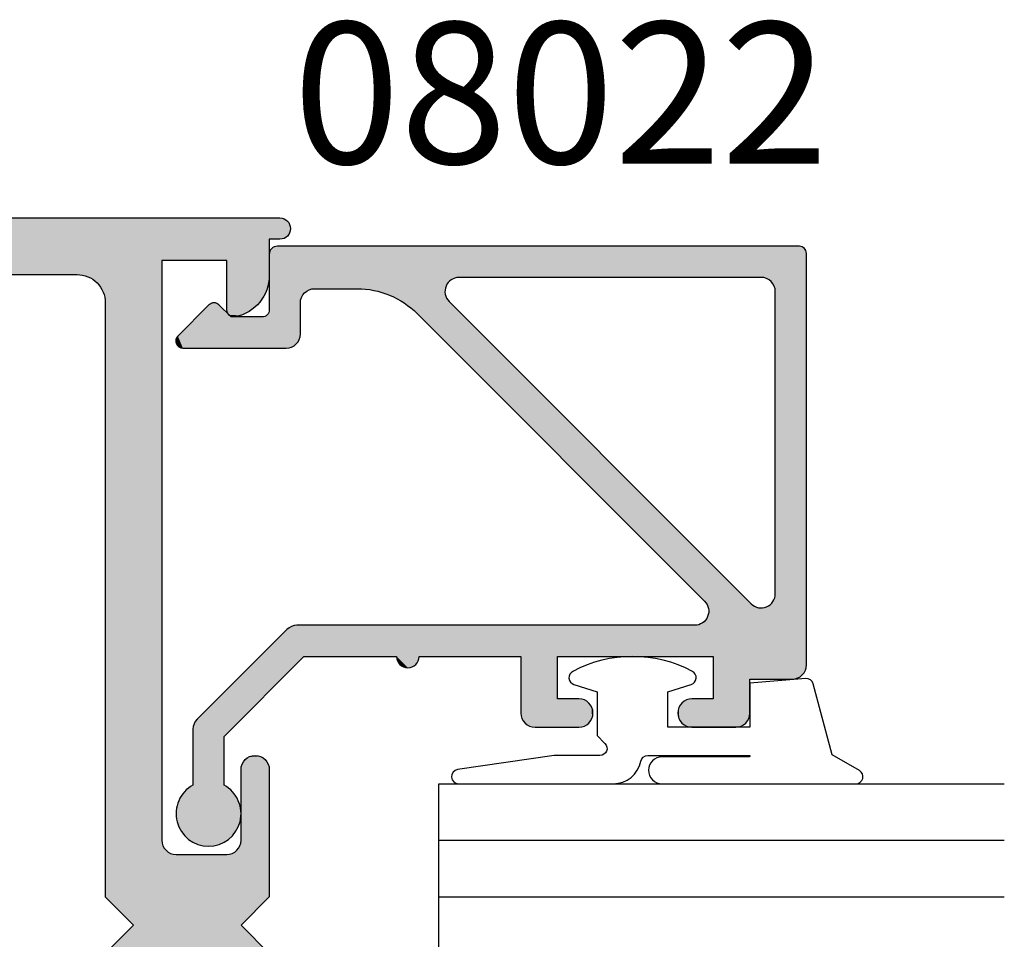
# Model space of a CAD drawing. Extents: x 0 to 354, y 0 to 482.
# Drawn here: x 129 to 164, y 46 to 79 of the extents above; entities that cross this region are included whole.
import ezdxf

# ---------------------------------------------------------------- set-up
doc = ezdxf.new("R2010")
doc.units = 0
for name, color, linetype in [('APL_HATCH', 253, 'CONTINUOUS'), ('APL_JOINERY', 2, 'CONTINUOUS'), ('APL_NOTES', 7, 'CONTINUOUS')]:
    doc.layers.add(name, color=color, linetype=linetype)
doc.styles.add('ARIAL-BOLD', font='txt')

# ---------------------------------------------------------------- blocks, each defined once
blk = doc.blocks.new('*U43')
at = {"layer": 'APL_HATCH', "linetype": 'CONTINUOUS'}
for points in [[(0.012, 18.827), (0.003, 18.789), (15.211, 18.784)], [(0.027, 18.863), (0.012, 18.827), (15.174, 18.832)], [(15.174, 18.832), (0.012, 18.827), (15.211, 18.784)], [(0.048, 18.897), (0.027, 18.863), (15.132, 18.874)], [(15.132, 18.874), (0.027, 18.863), (15.174, 18.832)], [(0.073, 18.927), (0.048, 18.897), (15.084, 18.911)], [(15.084, 18.911), (0.048, 18.897), (15.132, 18.874)], [(0.103, 18.952), (0.073, 18.927), (15.032, 18.943)], [(15.032, 18.943), (0.073, 18.927), (15.084, 18.911)], [(0.137, 18.973), (0.103, 18.952), (14.977, 18.968)], [(14.977, 18.968), (0.103, 18.952), (15.032, 18.943)], [(0.173, 18.988), (0.137, 18.973), (14.92, 18.985)], [(14.92, 18.985), (0.137, 18.973), (14.977, 18.968)], [(0.211, 18.997), (0.173, 18.988), (14.86, 18.996)], [(14.86, 18.996), (0.173, 18.988), (14.92, 18.985)], [(0.211, 18.997), (14.8, 19), (0.25, 19)], [(14.8, 19), (0.211, 18.997), (14.86, 18.996)], [(0.003, 18.789), (0, 18.75), (15.211, 18.784)], [(15.211, 18.784), (0, 18.75), (15.243, 18.732)], [(0, 18.75), (1.54, 17.896), (15.243, 18.732)], [(0, 18.75), (1.48, 17.885), (1.54, 17.896)], [(0, 18.75), (1.423, 17.868), (1.48, 17.885)], [(0, 18.75), (1.368, 17.843), (1.423, 17.868)], [(0, 18.75), (1.316, 17.811), (1.368, 17.843)], [(0, 18.75), (1.268, 17.774), (1.316, 17.811)], [(0, 18.75), (1.226, 17.732), (1.268, 17.774)], [(0, 18.75), (1.189, 17.684), (1.226, 17.732)], [(0, 18.75), (1.157, 17.632), (1.189, 17.684)], [(0, 18.75), (1.132, 17.577), (1.157, 17.632)], [(0, 18.75), (1.115, 17.52), (1.132, 17.577)], [(0, 18.75), (1.104, 17.46), (1.115, 17.52)], [(0, 18.75), (0, 0.288), (1.104, 17.46)], [(15.243, 18.732), (1.54, 17.896), (1.6, 17.9)], [(15.243, 18.732), (1.6, 17.9), (15.268, 18.677)], [(15.268, 18.677), (1.6, 17.9), (15.285, 18.62)], [(15.285, 18.62), (1.6, 17.9), (15.296, 18.56)], [(15.296, 18.56), (1.6, 17.9), (12.286, 17.9)], [(15.296, 18.56), (12.286, 17.9), (15.3, 18.5)], [(15.3, 18.5), (12.286, 17.9), (12.345, 17.897)], [(15.3, 18.5), (12.345, 17.897), (12.403, 17.886)], [(15.3, 18.5), (12.403, 17.886), (12.459, 17.869)], [(15.3, 18.5), (12.459, 17.869), (15.3, 17)], [(12.459, 17.869), (12.513, 17.846), (15.3, 17)], [(12.513, 17.846), (12.564, 17.816), (15.3, 17)], [(12.564, 17.816), (12.611, 17.78), (15.3, 17)], [(12.611, 17.78), (12.653, 17.739), (15.3, 17)], [(1.104, 17.46), (0, 0.288), (1.1, 17.4)], [(12.653, 17.739), (12.69, 17.694), (15.3, 17)], [(12.69, 17.694), (12.722, 17.644), (15.3, 17)], [(12.722, 17.644), (12.748, 17.591), (15.3, 17)], [(12.748, 17.591), (12.767, 17.536), (15.3, 17)], [(12.767, 17.536), (12.78, 17.478), (15.3, 17)], [(12.78, 17.478), (12.785, 17.42), (15.3, 17)], [(12.785, 17.42), (12.784, 17.361), (15.3, 17)], [(1.1, 17.4), (0, 0.288), (1.1, 6.714)], [(12.678, 17.09), (12.639, 17.046), (15.3, 17)], [(12.712, 17.139), (12.678, 17.09), (15.3, 17)], [(12.74, 17.191), (12.712, 17.139), (15.3, 17)], [(12.761, 17.245), (12.74, 17.191), (15.3, 17)], [(12.776, 17.302), (12.761, 17.245), (15.3, 17)], [(12.784, 17.361), (12.776, 17.302), (15.3, 17)], [(12.639, 17.046), (1.954, 6.361), (12.593, 15.439)], [(12.639, 17.046), (12.593, 15.439), (12.644, 15.474)], [(12.639, 17.046), (12.644, 15.474), (15.3, 17)], [(15.3, 17), (12.644, 15.474), (12.699, 15.502)], [(16.5, 17), (12.699, 15.502), (16.56, 16.996)], [(12.699, 15.502), (16.5, 17), (15.3, 17)], [(16.56, 16.996), (12.699, 15.502), (16.62, 16.985)], [(16.62, 16.985), (12.699, 15.502), (16.677, 16.968)], [(16.677, 16.968), (12.699, 15.502), (12.757, 15.524)], [(16.677, 16.968), (12.757, 15.524), (16.732, 16.943)], [(16.732, 16.943), (12.757, 15.524), (16.784, 16.911)], [(16.784, 16.911), (12.757, 15.524), (16.832, 16.874)], [(16.832, 16.874), (12.757, 15.524), (16.874, 16.832)], [(16.874, 16.832), (12.757, 15.524), (16.911, 16.784)], [(16.911, 16.784), (12.757, 15.524), (16.943, 16.732)], [(16.943, 16.732), (12.757, 15.524), (16.968, 16.677)], [(16.968, 16.677), (12.757, 15.524), (16.985, 16.62)], [(16.985, 16.62), (12.757, 15.524), (16.996, 16.56)], [(16.996, 16.56), (12.757, 15.524), (12.818, 15.538)], [(16.996, 16.56), (12.818, 15.538), (12.879, 15.544)], [(16.996, 16.56), (12.879, 15.544), (14.5, 15.7)], [(16.996, 16.56), (14.5, 15.7), (17, 16.5)], [(17, 16.5), (14.5, 15.7), (16, 15.7)], [(17, 16.5), (16, 15.7), (17, 14.95)], [(14.5, 15.7), (12.879, 15.544), (12.941, 15.543)], [(14.5, 15.7), (12.941, 15.543), (13.003, 15.534)], [(14.5, 15.7), (13.003, 15.534), (13.062, 15.517)], [(14.5, 15.7), (13.062, 15.517), (13.12, 15.494)], [(14.5, 15.7), (13.12, 15.494), (13.173, 15.463)], [(14.5, 15.7), (13.173, 15.463), (13.223, 15.426)], [(14.5, 15.7), (13.223, 15.426), (13.268, 15.383)], [(14.5, 15.7), (13.268, 15.383), (13.307, 15.335)], [(14.5, 15.7), (13.307, 15.335), (13.34, 15.282)], [(14.5, 15.7), (13.34, 15.282), (13.366, 15.226)], [(14.5, 15.7), (13.366, 15.226), (13.385, 15.167)], [(14.5, 15.7), (13.385, 15.167), (14.5, 10.2)], [(16, 15.7), (16, 14.95), (17, 14.95)], [(12.593, 15.439), (1.954, 6.361), (12.546, 15.398)], [(12.546, 15.398), (1.954, 6.361), (2.379, 5.23)], [(13.385, 15.167), (13.396, 15.106), (14.5, 10.2)], [(13.396, 15.106), (13.4, 15.044), (14.5, 10.2)], [(13.4, 15.044), (13.4, 0.976), (14.5, 10.2)], [(16, 14.95), (16.004, 14.89), (17, 14.95)], [(17, 14.95), (16.004, 14.89), (16.996, 14.89)], [(16.004, 14.89), (16.015, 14.83), (16.996, 14.89)], [(16.996, 14.89), (16.015, 14.83), (16.985, 14.83)], [(16.015, 14.83), (16.032, 14.773), (16.985, 14.83)], [(16.985, 14.83), (16.032, 14.773), (16.968, 14.773)], [(16.032, 14.773), (16.057, 14.718), (16.968, 14.773)], [(16.968, 14.773), (16.057, 14.718), (16.943, 14.718)], [(16.057, 14.718), (16.089, 14.666), (16.943, 14.718)], [(16.943, 14.718), (16.089, 14.666), (16.911, 14.666)], [(16.089, 14.666), (16.126, 14.618), (16.911, 14.666)], [(16.911, 14.666), (16.126, 14.618), (16.874, 14.618)], [(16.126, 14.618), (16.168, 14.576), (16.874, 14.618)], [(16.874, 14.618), (16.168, 14.576), (16.832, 14.576)], [(16.168, 14.576), (16.216, 14.539), (16.832, 14.576)], [(16.832, 14.576), (16.216, 14.539), (16.784, 14.539)], [(16.216, 14.539), (16.268, 14.507), (16.784, 14.539)], [(16.784, 14.539), (16.268, 14.507), (16.732, 14.507)], [(16.268, 14.507), (16.323, 14.482), (16.732, 14.507)], [(16.732, 14.507), (16.323, 14.482), (16.677, 14.482)], [(16.323, 14.482), (16.38, 14.465), (16.677, 14.482)], [(16.677, 14.482), (16.38, 14.465), (16.62, 14.465)], [(16.38, 14.465), (16.44, 14.454), (16.62, 14.465)], [(16.62, 14.465), (16.44, 14.454), (16.56, 14.454)], [(16.44, 14.454), (16.5, 14.45), (16.56, 14.454)], [(16.943, 11.182), (16.032, 11.127), (16.968, 11.127)], [(16.057, 11.182), (16.032, 11.127), (16.943, 11.182)], [(16.911, 11.234), (16.057, 11.182), (16.943, 11.182)], [(16.089, 11.234), (16.057, 11.182), (16.911, 11.234)], [(16.874, 11.282), (16.089, 11.234), (16.911, 11.234)], [(16.126, 11.282), (16.089, 11.234), (16.874, 11.282)], [(16.832, 11.324), (16.126, 11.282), (16.874, 11.282)], [(16.168, 11.324), (16.126, 11.282), (16.832, 11.324)], [(16.216, 11.361), (16.168, 11.324), (16.832, 11.324)], [(16.732, 11.393), (16.216, 11.361), (16.784, 11.361)], [(16.268, 11.393), (16.216, 11.361), (16.732, 11.393)], [(16.784, 11.361), (16.216, 11.361), (16.832, 11.324)], [(16.677, 11.418), (16.268, 11.393), (16.732, 11.393)], [(16.323, 11.418), (16.268, 11.393), (16.677, 11.418)], [(16.62, 11.435), (16.323, 11.418), (16.677, 11.418)], [(16.38, 11.435), (16.323, 11.418), (16.62, 11.435)], [(16.56, 11.446), (16.38, 11.435), (16.62, 11.435)], [(16.44, 11.446), (16.38, 11.435), (16.56, 11.446)], [(16.5, 11.45), (16.44, 11.446), (16.56, 11.446)], [(16.996, 11.01), (16, 10.95), (17, 10.95)], [(16.004, 11.01), (16, 10.95), (16.996, 11.01)], [(17, 10.95), (16, 10.2), (17, 9.4)], [(16, 10.95), (16, 10.2), (17, 10.95)], [(16.985, 11.07), (16.004, 11.01), (16.996, 11.01)], [(16.015, 11.07), (16.004, 11.01), (16.985, 11.07)], [(16.968, 11.127), (16.015, 11.07), (16.985, 11.07)], [(16.032, 11.127), (16.015, 11.07), (16.968, 11.127)], [(14.5, 10.2), (13.4, 0.976), (14.5, 8.9)], [(16, 10.2), (14.5, 8.9), (17, 9.4)], [(14.5, 10.2), (14.5, 8.9), (16, 10.2)], [(17, 9.4), (14.5, 8.9), (16.996, 9.34)], [(16.996, 9.34), (14.5, 8.9), (16.985, 9.28)], [(16.985, 9.28), (14.5, 8.9), (16.968, 9.223)], [(16.968, 9.223), (14.5, 8.9), (16.943, 9.168)], [(16.943, 9.168), (14.5, 8.9), (16.911, 9.116)], [(16.911, 9.116), (14.5, 8.9), (16.874, 9.068)], [(16.874, 9.068), (14.5, 8.9), (16.832, 9.026)], [(14.5, 8.9), (13.4, 0.976), (14.5, 5.3)], [(16.832, 9.026), (14.5, 8.9), (16.784, 8.989)], [(16.784, 8.989), (14.5, 8.9), (16.732, 8.957)], [(16.732, 8.957), (14.5, 8.9), (16.677, 8.932)], [(16.677, 8.932), (14.5, 8.9), (16.62, 8.915)], [(16.62, 8.915), (14.5, 8.9), (16.56, 8.904)], [(16.56, 8.904), (14.5, 8.9), (16.5, 8.9)], [(1.1, 6.714), (0, 0.288), (1.103, 6.655)], [(1.103, 6.655), (0, 0.288), (1.114, 6.597)], [(1.114, 6.597), (0, 0.288), (1.131, 6.541)], [(1.131, 6.541), (0, 0.288), (1.154, 6.487)], [(1.154, 6.487), (0, 0.288), (1.184, 6.436)], [(1.184, 6.436), (0, 0.288), (1.22, 6.389)], [(1.22, 6.389), (0, 0.288), (1.261, 6.347)], [(1.261, 6.347), (0, 0.288), (1.306, 6.31)], [(1.306, 6.31), (0, 0.288), (1.356, 6.278)], [(1.356, 6.278), (0, 0.288), (1.409, 6.252)], [(1.861, 6.288), (1.809, 6.26), (2.379, 5.23)], [(1.91, 6.322), (1.861, 6.288), (2.379, 5.23)], [(1.954, 6.361), (1.91, 6.322), (2.379, 5.23)], [(1.409, 6.252), (0, 0.288), (1.464, 6.233)], [(1.464, 6.233), (0, 0.288), (1.522, 6.22)], [(1.522, 6.22), (0, 0.288), (1.58, 6.215)], [(1.58, 6.215), (0, 0.288), (1.728, 4.257)], [(1.639, 6.216), (1.58, 6.215), (2.379, 5.23)], [(1.58, 6.215), (2.277, 5.124), (2.379, 5.23)], [(1.58, 6.215), (2.181, 5.012), (2.277, 5.124)], [(1.58, 6.215), (2.09, 4.896), (2.181, 5.012)], [(1.58, 6.215), (2.006, 4.776), (2.09, 4.896)], [(1.58, 6.215), (1.927, 4.651), (2.006, 4.776)], [(1.58, 6.215), (1.854, 4.523), (1.927, 4.651)], [(1.58, 6.215), (1.788, 4.391), (1.854, 4.523)], [(1.58, 6.215), (1.728, 4.257), (1.788, 4.391)], [(1.698, 6.224), (1.639, 6.216), (2.379, 5.23)], [(1.755, 6.239), (1.698, 6.224), (2.379, 5.23)], [(1.809, 6.26), (1.755, 6.239), (2.379, 5.23)], [(14.5, 5.3), (13.4, 0.976), (14.552, 5.297)], [(14.552, 5.297), (13.4, 0.976), (14.604, 5.286)], [(14.604, 5.286), (13.4, 0.976), (14.653, 5.27)], [(14.653, 5.27), (13.4, 0.976), (14.7, 5.246)], [(14.7, 5.246), (13.4, 0.976), (14.5, 4.5)], [(14.7, 5.246), (14.5, 4.5), (14.744, 5.217)], [(14.744, 5.217), (14.5, 4.5), (14.783, 5.183)], [(14.783, 5.183), (14.5, 4.5), (14.817, 5.144)], [(14.817, 5.144), (14.5, 4.5), (14.846, 5.1)], [(14.846, 5.1), (14.5, 4.5), (14.87, 5.053)], [(14.87, 5.053), (14.5, 4.5), (14.886, 5.004)], [(14.886, 5.004), (14.5, 4.5), (14.897, 4.952)], [(14.897, 4.952), (14.5, 4.5), (14.9, 4.9)], [(14.9, 4.9), (14.5, 4.5), (14.897, 4.848)], [(14.897, 4.848), (14.5, 4.5), (14.886, 4.796)], [(14.886, 4.796), (14.5, 4.5), (14.87, 4.747)], [(14.87, 4.747), (14.5, 4.5), (14.846, 4.7)], [(14.846, 4.7), (14.5, 4.5), (14.817, 4.656)], [(14.817, 4.656), (14.5, 4.5), (14.783, 4.617)], [(14.783, 4.617), (14.5, 4.5), (14.744, 4.583)], [(14.744, 4.583), (14.5, 4.5), (14.7, 4.554)], [(14.7, 4.554), (14.5, 4.5), (14.653, 4.53)], [(14.653, 4.53), (14.5, 4.5), (14.604, 4.514)], [(1.728, 4.257), (0, 0.288), (1.675, 4.12)], [(14.5, 4.5), (13.4, 0.976), (14.5, 1.225)], [(14.604, 4.514), (14.5, 4.5), (14.552, 4.503)], [(1.675, 4.12), (0, 0.288), (1.629, 3.98)], [(1.629, 3.98), (0, 0.288), (1.59, 3.838)], [(1.59, 3.838), (0, 0.288), (1.558, 3.694)], [(1.558, 3.694), (0, 0.288), (1.532, 3.549)], [(1.532, 3.549), (0, 0.288), (1.514, 3.403)], [(1.514, 3.403), (0, 0.288), (1.504, 3.256)], [(1.504, 3.256), (0, 0.288), (1.5, 3.109)], [(1.5, 3.109), (0, 0.288), (1.5, 1.6)], [(1.5, 1.6), (0, 0.288), (1.504, 1.54)], [(1.504, 1.54), (0, 0.288), (1.515, 1.48)], [(1.515, 1.48), (0, 0.288), (1.532, 1.423)], [(1.532, 1.423), (0, 0.288), (1.557, 1.368)], [(1.557, 1.368), (0, 0.288), (1.589, 1.316)], [(1.589, 1.316), (0, 0.288), (1.626, 1.268)], [(1.626, 1.268), (0, 0.288), (1.668, 1.226)], [(1.668, 1.226), (0, 0.288), (1.716, 1.189)], [(1.716, 1.189), (0, 0.288), (1.768, 1.157)], [(1.768, 1.157), (0, 0.288), (1.823, 1.132)], [(1.823, 1.132), (0, 0.288), (1.88, 1.115)], [(1.88, 1.115), (0, 0.288), (1.94, 1.104)], [(1.94, 1.104), (0, 0.288), (2, 1.1)], [(3.1, 1.1), (0, 0.288), (3.16, 1.096)], [(2, 1.1), (0, 0.288), (3.1, 1.1)], [(3.16, 1.096), (0, 0.288), (3.22, 1.085)], [(3.22, 1.085), (0, 0.288), (3.277, 1.068)], [(3.277, 1.068), (0, 0.288), (3.332, 1.043)], [(14.5, 1.225), (13.4, 0.976), (17.325, -1.6)], [(3.332, 1.043), (0, 0.288), (3.384, 1.011)], [(3.384, 1.011), (0, 0.288), (3.432, 0.974)], [(3.432, 0.974), (0, 0.288), (3.474, 0.932)], [(3.474, 0.932), (0, 0.288), (3.511, 0.884)], [(3.511, 0.884), (0, 0.288), (3.543, 0.832)], [(3.543, 0.832), (0, 0.288), (3.568, 0.777)], [(3.568, 0.777), (0, 0.288), (3.585, 0.72)], [(3.585, 0.72), (0, 0.288), (3.596, 0.66)], [(13.4, 0.976), (13.404, 0.911), (17.325, -1.6)], [(13.404, 0.911), (13.417, 0.847), (17.325, -1.6)], [(13.417, 0.847), (13.438, 0.785), (17.325, -1.6)], [(13.438, 0.785), (13.467, 0.726), (17.325, -1.6)], [(13.467, 0.726), (13.503, 0.672), (17.325, -1.6)], [(3.596, 0.66), (0, 0.288), (3.6, 0.6)], [(3.6, 0.6), (0, 0.288), (2.289, -0.003)], [(3.6, 0.6), (2.289, -0.003), (2.327, -0.012)], [(3.6, 0.6), (2.327, -0.012), (2.363, -0.027)], [(3.6, 0.6), (2.363, -0.027), (2.397, -0.048)], [(3.6, 0.6), (2.397, -0.048), (2.427, -0.073)], [(3.6, 0.6), (2.427, -0.073), (2.452, -0.103)], [(3.6, 0.6), (2.452, -0.103), (2.473, -0.137)], [(3.6, 0.6), (2.473, -0.137), (2.488, -0.173)], [(3.6, 0.6), (2.488, -0.173), (3.6, -3.057)], [(13.503, 0.672), (13.546, 0.623), (17.325, -1.6)], [(13.546, 0.623), (16.723, -2.554), (17.325, -1.6)], [(0, 0.288), (0.004, 0.243), (2.289, -0.003)], [(0.004, 0.243), (0.014, 0.199), (2.289, -0.003)], [(0.014, 0.199), (0.031, 0.157), (2.25, 0)], [(0.014, 0.199), (2.25, 0), (2.289, -0.003)], [(0.031, 0.157), (0.055, 0.119), (2.25, 0)], [(0.055, 0.119), (0.084, 0.084), (2.25, 0)], [(0.084, 0.084), (0.119, 0.055), (2.25, 0)], [(0.119, 0.055), (0.157, 0.031), (2.25, 0)], [(0.157, 0.031), (0.199, 0.014), (2.25, 0)], [(0.199, 0.014), (0.243, 0.004), (2.25, 0)], [(0.243, 0.004), (0.288, 0), (2.25, 0)], [(2.488, -0.173), (2.497, -0.211), (3.6, -3.057)], [(2.497, -0.211), (2.5, -0.25), (3.6, -3.057)], [(2.5, -0.25), (2.5, -1.354), (3.6, -3.057)], [(19.827, -1.024), (19.739, -1.046), (20.366, -1.041)], [(20.366, -1.041), (19.739, -1.046), (20.452, -1.069)], [(19.916, -1.009), (19.827, -1.024), (20.277, -1.021)], [(20.277, -1.021), (19.827, -1.024), (20.366, -1.041)], [(20.007, -1.001), (19.916, -1.009), (20.188, -1.007)], [(20.188, -1.007), (19.916, -1.009), (20.277, -1.021)], [(20.097, -1.001), (20.007, -1.001), (20.188, -1.007)], [(2.5, -1.354), (2.073, -1.78), (3.6, -3.057)], [(19.207, -1.379), (19.149, -1.448), (20.961, -1.435)], [(19.271, -1.314), (19.207, -1.379), (20.902, -1.367)], [(20.902, -1.367), (19.207, -1.379), (20.961, -1.435)], [(19.339, -1.254), (19.271, -1.314), (20.837, -1.303)], [(20.837, -1.303), (19.271, -1.314), (20.902, -1.367)], [(19.412, -1.2), (19.339, -1.254), (20.768, -1.244)], [(20.768, -1.244), (19.339, -1.254), (20.837, -1.303)], [(19.489, -1.152), (19.412, -1.2), (20.695, -1.191)], [(20.695, -1.191), (19.412, -1.2), (20.768, -1.244)], [(19.569, -1.11), (19.489, -1.152), (20.617, -1.144)], [(20.617, -1.144), (19.489, -1.152), (20.695, -1.191)], [(19.653, -1.075), (19.569, -1.11), (20.536, -1.103)], [(20.536, -1.103), (19.569, -1.11), (20.617, -1.144)], [(19.739, -1.046), (19.653, -1.075), (20.452, -1.069)], [(20.452, -1.069), (19.653, -1.075), (20.536, -1.103)], [(19.05, -1.6), (16.723, -2.554), (21.103, -1.667)], [(16.723, -2.554), (19.05, -1.6), (17.325, -1.6)], [(21.103, -1.667), (16.723, -2.554), (21.138, -1.75)], [(19.097, -1.522), (19.05, -1.6), (21.062, -1.586)], [(21.062, -1.586), (19.05, -1.6), (21.103, -1.667)], [(19.149, -1.448), (19.097, -1.522), (21.014, -1.509)], [(21.014, -1.509), (19.097, -1.522), (21.062, -1.586)], [(20.961, -1.435), (19.149, -1.448), (21.014, -1.509)], [(2.003, -1.918), (2, -1.957), (3.6, -3.057)], [(2, -1.957), (2.003, -1.996), (3.6, -3.057)], [(2.012, -1.88), (2.003, -1.918), (3.6, -3.057)], [(2.003, -1.996), (2.012, -2.034), (3.6, -3.057)], [(2.027, -1.844), (2.012, -1.88), (3.6, -3.057)], [(2.012, -2.034), (2.027, -2.071), (3.6, -3.057)], [(2.048, -1.81), (2.027, -1.844), (3.6, -3.057)], [(2.027, -2.071), (2.048, -2.104), (3.6, -3.057)], [(2.073, -1.78), (2.048, -1.81), (3.6, -3.057)], [(21.138, -1.75), (16.723, -2.554), (21.166, -1.836)], [(21.166, -1.836), (16.723, -2.554), (21.188, -1.925)], [(21.188, -1.925), (16.723, -2.554), (21.202, -2.014)], [(21.202, -2.014), (16.723, -2.554), (21.209, -2.105)], [(2.048, -2.104), (2.073, -2.134), (3.6, -3.057)], [(2.073, -2.134), (3.173, -3.234), (3.6, -3.057)], [(21.209, -2.105), (16.723, -2.554), (21.209, -2.195)], [(21.209, -2.195), (16.723, -2.554), (21.202, -2.286)], [(21.202, -2.286), (16.723, -2.554), (21.188, -2.375)], [(21.188, -2.375), (16.723, -2.554), (21.166, -2.464)], [(21.166, -2.464), (16.723, -2.554), (21.138, -2.55)], [(21.138, -2.55), (16.723, -2.554), (21.103, -2.633)], [(16.723, -2.554), (16.765, -2.591), (21.103, -2.633)], [(16.765, -2.591), (16.81, -2.623), (21.103, -2.633)], [(16.81, -2.623), (16.86, -2.65), (21.103, -2.633)], [(21.103, -2.633), (16.86, -2.65), (21.062, -2.714)], [(16.86, -2.65), (16.911, -2.672), (21.062, -2.714)], [(16.911, -2.672), (16.965, -2.687), (19.05, -2.7)], [(16.911, -2.672), (19.05, -2.7), (21.062, -2.714)], [(16.965, -2.687), (17.02, -2.697), (19.05, -2.7)], [(17.02, -2.697), (17.076, -2.7), (19.05, -2.7)], [(19.05, -2.7), (19.097, -2.778), (21.062, -2.714)], [(21.062, -2.714), (19.097, -2.778), (21.014, -2.791)], [(19.097, -2.778), (19.149, -2.852), (21.014, -2.791)], [(3.6, -3.057), (3.173, -3.234), (3.597, -3.096)], [(3.597, -3.096), (3.173, -3.234), (3.588, -3.134)], [(3.588, -3.134), (3.173, -3.234), (3.573, -3.171)], [(21.014, -2.791), (19.149, -2.852), (20.961, -2.865)], [(19.149, -2.852), (19.207, -2.921), (20.961, -2.865)], [(20.961, -2.865), (19.207, -2.921), (20.902, -2.933)], [(19.207, -2.921), (19.271, -2.986), (20.902, -2.933)], [(20.902, -2.933), (19.271, -2.986), (20.837, -2.997)], [(19.271, -2.986), (19.339, -3.046), (20.837, -2.997)], [(20.837, -2.997), (19.339, -3.046), (20.768, -3.056)], [(19.339, -3.046), (19.412, -3.1), (20.768, -3.056)], [(20.768, -3.056), (19.412, -3.1), (20.695, -3.109)], [(19.412, -3.1), (19.489, -3.148), (20.695, -3.109)], [(20.695, -3.109), (19.489, -3.148), (20.617, -3.156)], [(3.573, -3.171), (3.173, -3.234), (3.552, -3.204)], [(3.552, -3.204), (3.173, -3.234), (3.527, -3.234)], [(3.173, -3.234), (3.203, -3.259), (3.527, -3.234)], [(3.527, -3.234), (3.203, -3.259), (3.497, -3.259)], [(3.203, -3.259), (3.237, -3.28), (3.497, -3.259)], [(3.497, -3.259), (3.237, -3.28), (3.463, -3.28)], [(3.237, -3.28), (3.273, -3.295), (3.463, -3.28)], [(3.463, -3.28), (3.273, -3.295), (3.427, -3.295)], [(3.273, -3.295), (3.311, -3.304), (3.427, -3.295)], [(3.427, -3.295), (3.311, -3.304), (3.389, -3.304)], [(3.311, -3.304), (3.35, -3.307), (3.389, -3.304)], [(19.489, -3.148), (19.569, -3.19), (20.617, -3.156)], [(20.617, -3.156), (19.569, -3.19), (20.536, -3.197)], [(19.569, -3.19), (19.653, -3.225), (20.536, -3.197)], [(20.536, -3.197), (19.653, -3.225), (20.452, -3.231)], [(19.653, -3.225), (19.739, -3.254), (20.452, -3.231)], [(20.452, -3.231), (19.739, -3.254), (20.366, -3.259)], [(19.739, -3.254), (19.827, -3.276), (20.366, -3.259)], [(20.366, -3.259), (19.827, -3.276), (20.277, -3.279)], [(19.827, -3.276), (19.916, -3.291), (20.277, -3.279)], [(20.277, -3.279), (19.916, -3.291), (20.188, -3.293)], [(19.916, -3.291), (20.007, -3.299), (20.188, -3.293)], [(20.188, -3.293), (20.007, -3.299), (20.097, -3.299)]]:
    blk.add_solid(points, dxfattribs=at)
blk = doc.blocks.new('08022', base_point=(0, 0))
at = {"layer": 'APL_JOINERY', "linetype": 'CONTINUOUS'}
for points in [[(2.379, 5.23), (12.546, 15.398, -0.668179), (13.4, 15.044), (13.4, 0.976, 0.198912), (13.546, 0.623), (16.723, -2.554, 0.198912), (17.076, -2.7), (19.05, -2.7, 3.927183), (19.05, -1.6), (17.325, -1.6), (14.5, 1.225), (14.5, 4.5, 1), (14.5, 5.3), (14.5, 8.9), (16.5, 8.9, 0.414214), (17, 9.4), (17, 10.95, 1), (16, 10.95), (16, 10.2), (14.5, 10.2), (14.5, 15.7), (16, 15.7), (16, 14.95, 1), (17, 14.95), (17, 16.5, 0.414214), (16.5, 17), (15.3, 17), (15.3, 18.5, 0.414214), (14.8, 19), (0.25, 19, 0.414214), (0, 18.75), (0, 0.288, 0.414214), (0.288, 0), (2.25, 0, -0.414214), (2.5, -0.25), (2.5, -1.354), (2.073, -1.78, 0.414214), (2.073, -2.134), (3.173, -3.234, 0.668179), (3.6, -3.057), (3.6, 0.6, 0.414214), (3.1, 1.1), (2, 1.1, -0.414214), (1.5, 1.6), (1.5, 3.109, -0.198912)], [(12.286, 17.9), (1.6, 17.9, 0.414214), (1.1, 17.4), (1.1, 6.714, 0.668179), (1.954, 6.361), (12.639, 17.046, 0.668179)]]:
    blk.add_lwpolyline(points, format="xyb", close=True, dxfattribs=at)
at = {"layer": 'APL_HATCH', "linetype": 'CONTINUOUS'}
blk.add_blockref('*U43', (0, 0), dxfattribs=at)
blk = doc.blocks.new('*U84')
at = {"layer": 'APL_HATCH', "linetype": 'CONTINUOUS'}
for points in [[(1.985, 49.833), (1.71, 49.033), (52.7, 49.812)], [(52.7, 49.812), (1.71, 49.033), (52.721, 49.769)], [(2.001, 49.868), (1.985, 49.833), (52.673, 49.853)], [(52.673, 49.853), (1.985, 49.833), (52.7, 49.812)], [(2.022, 49.9), (2.001, 49.868), (52.64, 49.89)], [(52.64, 49.89), (2.001, 49.868), (52.673, 49.853)], [(2.047, 49.929), (2.022, 49.9), (52.603, 49.923)], [(52.603, 49.923), (2.022, 49.9), (52.64, 49.89)], [(2.077, 49.954), (2.047, 49.929), (52.562, 49.95)], [(52.562, 49.95), (2.047, 49.929), (52.603, 49.923)], [(2.11, 49.974), (2.077, 49.954), (52.519, 49.971)], [(52.519, 49.971), (2.077, 49.954), (52.562, 49.95)], [(2.145, 49.988), (2.11, 49.974), (52.472, 49.987)], [(52.472, 49.987), (2.11, 49.974), (52.519, 49.971)], [(52.424, 49.997), (2.145, 49.988), (52.472, 49.987)], [(2.183, 49.997), (2.145, 49.988), (52.424, 49.997)], [(52.375, 50), (2.183, 49.997), (52.424, 49.997)], [(2.221, 50), (2.183, 49.997), (52.375, 50)], [(52.721, 49.769), (1.71, 49.033), (52.737, 49.722)], [(52.737, 49.722), (1.71, 49.033), (52.747, 49.674)], [(52.747, 49.674), (1.71, 49.033), (52.75, 49.625)], [(52.75, 49.625), (1.71, 49.033), (52.747, 49.576)], [(52.747, 49.576), (1.71, 49.033), (52.737, 49.528)], [(52.737, 49.528), (1.71, 49.033), (52.721, 49.481)], [(52.721, 49.481), (1.71, 49.033), (52.7, 49.437)], [(52.7, 49.437), (1.71, 49.033), (52.673, 49.397)], [(52.673, 49.397), (1.71, 49.033), (52.64, 49.36)], [(52.64, 49.36), (1.71, 49.033), (52.603, 49.327)], [(52.603, 49.327), (1.71, 49.033), (52.562, 49.3)], [(52.562, 49.3), (1.71, 49.033), (52.519, 49.279)], [(52.519, 49.279), (1.71, 49.033), (52.472, 49.263)], [(52.472, 49.263), (1.71, 49.033), (52.424, 49.253)], [(52.424, 49.253), (1.71, 49.033), (52, 49.25)], [(52, 49.25), (1.71, 49.033), (48.2, 48.5)], [(52, 49.25), (48.2, 48.5), (50.5, 48.5)], [(52, 49.25), (50.5, 48.5), (52, 47.975)], [(52.424, 49.253), (52, 49.25), (52.375, 49.25)], [(1.71, 49.033), (1.443, 48.23), (48.2, 48.5)], [(48.2, 48.5), (1.443, 48.23), (2.329, 48)], [(48.2, 48.5), (2.329, 48), (20, 48)], [(48.2, 48.5), (20, 48), (45.2, 48)], [(48.2, 48.5), (45.2, 48), (45.283, 47.997)], [(48.2, 48.5), (45.283, 47.997), (45.365, 47.986)], [(48.2, 48.5), (45.365, 47.986), (45.445, 47.969)], [(48.2, 48.5), (45.445, 47.969), (45.525, 47.946)], [(48.2, 48.5), (45.525, 47.946), (45.602, 47.916)], [(48.2, 48.5), (45.602, 47.916), (45.676, 47.879)], [(48.2, 48.5), (45.676, 47.879), (45.747, 47.837)], [(48.2, 48.5), (45.747, 47.837), (45.814, 47.789)], [(48.2, 48.5), (45.814, 47.789), (45.877, 47.736)], [(48.2, 48.5), (45.877, 47.736), (45.936, 47.677)], [(48.2, 48.5), (45.936, 47.677), (45.989, 47.614)], [(48.2, 48.5), (45.989, 47.614), (46.037, 47.547)], [(48.2, 48.5), (46.037, 47.547), (46.079, 47.476)], [(48.2, 48.5), (46.079, 47.476), (46.116, 47.402)], [(48.2, 48.5), (46.116, 47.402), (46.146, 47.325)], [(48.2, 48.5), (46.146, 47.325), (46.169, 47.245)], [(48.2, 48.5), (46.169, 47.245), (46.186, 47.165)], [(48.2, 48.5), (46.186, 47.165), (46.197, 47.083)], [(48.2, 48.5), (46.197, 47.083), (48.2, 28)], [(50.5, 48.5), (50.5, 46.75), (52, 47.975)], [(20, 48), (30.2, 48), (45.2, 48)], [(45.2, 48), (30.2, 48), (32.2, 48)], [(52, 47.975), (50.5, 46.75), (51.996, 47.872)], [(51.996, 47.872), (50.5, 46.75), (51.986, 47.77)], [(51.986, 47.77), (50.5, 46.75), (51.968, 47.669)], [(51.968, 47.669), (50.5, 46.75), (51.944, 47.569)], [(51.944, 47.569), (50.5, 46.75), (51.913, 47.471)], [(51.913, 47.471), (50.5, 46.75), (51.875, 47.376)], [(51.875, 47.376), (50.5, 46.75), (51.831, 47.283)], [(46.197, 47.083), (46.2, 47), (48.2, 28)], [(51.831, 47.283), (50.5, 46.75), (51.781, 47.194)], [(51.781, 47.194), (50.5, 46.75), (51.724, 47.108)], [(51.724, 47.108), (50.5, 46.75), (51.662, 47.026)], [(51.662, 47.026), (50.5, 46.75), (51.594, 46.949)], [(46.2, 47), (46.2, 26), (48.2, 28)], [(51.594, 46.949), (50.5, 46.75), (51.522, 46.876)], [(51.522, 46.876), (50.5, 46.75), (51.444, 46.809)], [(51.444, 46.809), (50.5, 46.75), (51.362, 46.747)], [(50.5, 46.75), (50.503, 46.71), (51.362, 46.747)], [(51.362, 46.747), (50.503, 46.71), (51.276, 46.691)], [(50.503, 46.71), (50.513, 46.671), (51.276, 46.691)], [(51.276, 46.691), (50.513, 46.671), (51.186, 46.641)], [(50.513, 46.671), (50.529, 46.634), (51.186, 46.641)], [(51.186, 46.641), (50.529, 46.634), (51.093, 46.597)], [(50.529, 46.634), (50.55, 46.6), (51.093, 46.597)], [(50.55, 46.6), (50.577, 46.57), (51.093, 46.597)], [(51.093, 46.597), (50.577, 46.57), (50.998, 46.56)], [(50.577, 46.57), (50.608, 46.544), (50.998, 46.56)], [(50.998, 46.56), (50.608, 46.544), (50.9, 46.529)], [(50.608, 46.544), (50.643, 46.524), (50.9, 46.529)], [(50.9, 46.529), (50.643, 46.524), (50.8, 46.505)], [(50.643, 46.524), (50.68, 46.51), (50.8, 46.505)], [(50.68, 46.51), (50.72, 46.502), (50.8, 46.505)], [(50.8, 46.505), (50.72, 46.502), (50.76, 46.5)], [(51.5, 31), (51.44, 30.996), (51.56, 30.996)], [(51.968, 30.677), (51.015, 30.62), (51.985, 30.62)], [(51.032, 30.677), (51.015, 30.62), (51.968, 30.677)], [(51.943, 30.732), (51.032, 30.677), (51.968, 30.677)], [(51.057, 30.732), (51.032, 30.677), (51.943, 30.732)], [(51.911, 30.784), (51.057, 30.732), (51.943, 30.732)], [(51.089, 30.784), (51.057, 30.732), (51.911, 30.784)], [(51.874, 30.832), (51.089, 30.784), (51.911, 30.784)], [(51.126, 30.832), (51.089, 30.784), (51.874, 30.832)], [(51.832, 30.874), (51.126, 30.832), (51.874, 30.832)], [(51.168, 30.874), (51.126, 30.832), (51.832, 30.874)], [(51.784, 30.911), (51.168, 30.874), (51.832, 30.874)], [(51.216, 30.911), (51.168, 30.874), (51.784, 30.911)], [(51.732, 30.943), (51.216, 30.911), (51.784, 30.911)], [(51.268, 30.943), (51.216, 30.911), (51.732, 30.943)], [(51.677, 30.968), (51.268, 30.943), (51.732, 30.943)], [(51.323, 30.968), (51.268, 30.943), (51.677, 30.968)], [(51.62, 30.985), (51.323, 30.968), (51.677, 30.968)], [(51.38, 30.985), (51.323, 30.968), (51.62, 30.985)], [(51.56, 30.996), (51.38, 30.985), (51.62, 30.985)], [(51.44, 30.996), (51.38, 30.985), (51.56, 30.996)], [(51.996, 30.56), (51, 30.5), (52, 30.5)], [(51.004, 30.56), (51, 30.5), (51.996, 30.56)], [(52, 30.5), (51, 28), (52, 26)], [(51, 30.5), (51, 28), (52, 30.5)], [(51.985, 30.62), (51.004, 30.56), (51.996, 30.56)], [(51.015, 30.62), (51.004, 30.56), (51.985, 30.62)], [(48.2, 28), (46.2, 26), (48.204, 27.94)], [(48.204, 27.94), (46.2, 26), (48.215, 27.88)], [(48.215, 27.88), (46.2, 26), (48.232, 27.823)], [(50.985, 27.88), (50.968, 27.823), (52, 26)], [(50.996, 27.94), (50.985, 27.88), (52, 26)], [(51, 28), (50.996, 27.94), (52, 26)], [(48.232, 27.823), (46.2, 26), (48.257, 27.768)], [(48.257, 27.768), (46.2, 26), (48.289, 27.716)], [(48.289, 27.716), (46.2, 26), (48.326, 27.668)], [(48.326, 27.668), (46.2, 26), (48.368, 27.626)], [(48.368, 27.626), (46.2, 26), (48.416, 27.589)], [(48.416, 27.589), (46.2, 26), (48.468, 27.557)], [(48.468, 27.557), (46.2, 26), (48.523, 27.532)], [(48.523, 27.532), (46.2, 26), (48.58, 27.515)], [(50.677, 27.532), (50.62, 27.515), (52, 26)], [(50.732, 27.557), (50.677, 27.532), (52, 26)], [(50.784, 27.589), (50.732, 27.557), (52, 26)], [(50.832, 27.626), (50.784, 27.589), (52, 26)], [(50.874, 27.668), (50.832, 27.626), (52, 26)], [(50.911, 27.716), (50.874, 27.668), (52, 26)], [(50.943, 27.768), (50.911, 27.716), (52, 26)], [(50.968, 27.823), (50.943, 27.768), (52, 26)], [(48.58, 27.515), (46.2, 26), (48.64, 27.504)], [(48.64, 27.504), (46.2, 26), (48.7, 27.5)], [(48.7, 27.5), (46.2, 26), (52, 26)], [(52, 26), (50.5, 27.5), (48.7, 27.5)], [(50.56, 27.504), (50.5, 27.5), (52, 26)], [(50.62, 27.515), (50.56, 27.504), (52, 26)], [(46.2, 26), (47.2, 25), (52, 26)], [(52, 26), (47.2, 25), (51, 25)], [(51, 25), (46.2, 24), (52, 24)], [(47.2, 25), (46.2, 24), (51, 25)]]:
    blk.add_solid(points, dxfattribs=at)
blk = doc.blocks.new('08004')
at = {"layer": 'APL_JOINERY', "linetype": 'CONTINUOUS'}
for points in [[(2.221, 50), (52.375, 50, -1), (52.375, 49.25), (52, 49.25), (52, 47.975, -0.356394), (50.8, 46.505, -0.474498), (50.5, 46.75), (50.5, 48.5), (48.2, 48.5), (48.2, 28, 0.414214), (48.7, 27.5), (50.5, 27.5, 0.414214), (51, 28), (51, 30.5, -1), (52, 30.5), (52, 26), (51, 25), (52, 24)], [(32.2, 48), (45.2, 48, -0.414214), (46.2, 47), (46.2, 26), (47.2, 25), (46.2, 24), (46.2, 3, -0.414214), (45.2, 2), (32.2, 2)]]:
    blk.add_lwpolyline(points, format="xyb", dxfattribs=at)
at = {"layer": 'APL_HATCH', "linetype": 'CONTINUOUS'}
blk.add_blockref('*U84', (0, 0), dxfattribs=at)
blk = doc.blocks.new('9010312L', base_point=(365.063, 339.412))
at = {"layer": 'APL_JOINERY', "color": 252, "linetype": 'CONTINUOUS', "flags": 128}
blk.add_lwpolyline([(368.763, 336.3), (368.763, 343.162, 0.767327), (368.297, 343.287), (367.742, 342.326), (365.234, 341.654, 0.362696), (365.049, 341.391), (365.213, 339.412), (366.763, 339.412), (366.763, 336.512), (365.513, 336.512), (365.252, 337.338, 0.664018), (364.793, 337.38, 0.25), (364.793, 333.145, 0.664018), (365.252, 333.187), (365.513, 334.012), (367.063, 334.012), (367.337, 334.286, -0.668179), (367.764, 334.109), (367.764, 332.484), (368.266, 329.072, 0.929472), (368.763, 329.108), (368.763, 334.575, 0.356394), (367.963, 335.555, -0.356394), (367.763, 335.8), (367.763, 339.387, -1), (367.813, 339.387), (367.813, 336.3, 1), (368.763, 336.3)], format="xyb", dxfattribs=at)
blk = doc.blocks.new('6GLASS', base_point=(101.837, 399.411))
at = {"layer": 'APL_JOINERY', "color": 7}
for p, q in [((89.337, 412.411), (95.337, 412.411)), ((89.337, 412.411), (89.337, 392.411)), ((95.337, 412.411), (95.337, 392.411))]:
    blk.add_line(p, q, dxfattribs=at)
at = {"layer": 'APL_JOINERY', "color": 8}
for p, q in [((91.337, 412.411), (91.337, 392.411)), ((93.337, 412.411), (93.337, 392.411))]:
    blk.add_line(p, q, dxfattribs=at)
blk = doc.blocks.new('08021GLAZE')
at = {"layer": 'APL_JOINERY', "xscale": -1, "rotation": 180}
blk.add_blockref('6GLASS', (35.5, 19), dxfattribs=at)
at = {"layer": 'APL_JOINERY', "xscale": -1}
blk.add_blockref('9010312L', (32.7, 17), dxfattribs=at)

msp = doc.modelspace()

# ---------------------------------------------------------------- block references
at = {"layer": 'APL_JOINERY'}
msp.add_blockref('08004', (86.047, 21.916), dxfattribs=at)
at = {"layer": 'APL_JOINERY', "rotation": 270}
msp.add_blockref('08022', (138.047, 70.916), dxfattribs=at)
at = {"layer": 'APL_JOINERY', "xscale": -1, "rotation": 270}
msp.add_blockref('08021GLAZE', (138.047, 22.916), dxfattribs=at)

# ---------------------------------------------------------------- texts
at = {"layer": 'APL_NOTES', "style": 'ARIAL-BOLD'}
msp.add_text('08022', height=5, dxfattribs=at).set_placement((138.888, 73.837))

doc.saveas('drawing.dxf')
